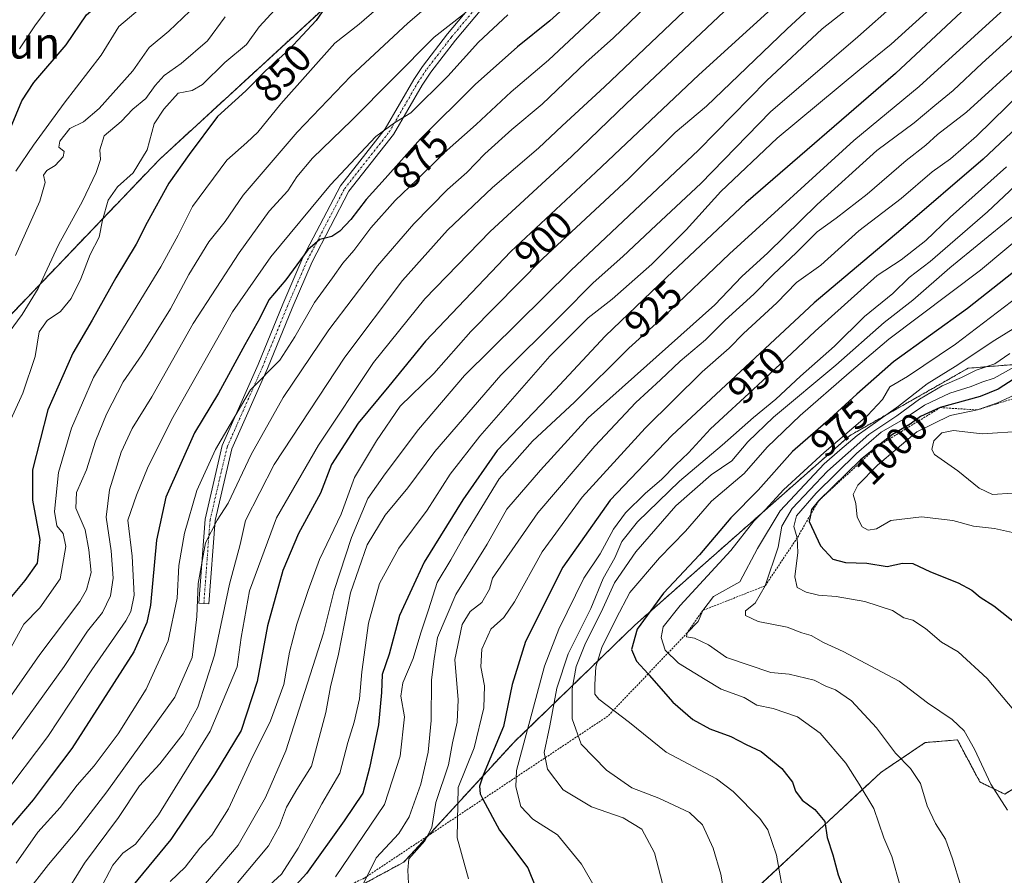
# Model space of a CAD drawing. Units: metres. Extents: x 630974 to 634422, y 4748187 to 4750566.
# Drawn here: x 632974 to 633226, y 4749639 to 4749858 of the extents above; entities that cross this region are included whole.
import ezdxf
from ezdxf.enums import TextEntityAlignment as Align

# ---------------------------------------------------------------- set-up
doc = ezdxf.new("R2010")
doc.units = ezdxf.units.M
doc.header["$MEASUREMENT"] = 0
doc.linetypes.add('TRAZO_Y_PUNTO', pattern=[1, 0.5, -0.25, 0, -0.25])
doc.linetypes.add('TRAZOS', pattern=[0.75, 0.5, -0.25])
for name, color, linetype, lineweight in [('Arbolado forestal', 92, 'TRAZOS', 0), ('Arbolado forestal CxS', 92, 'Continuous', 0), ('Camino', 19, 'Continuous', 0), ('Camino Cxs', 19, 'Continuous', 0), ('Camino eje', 39, 'TRAZO_Y_PUNTO', 13), ('Curva de nivel maestra', 36, 'Continuous', 30), ('Curva de nivel normal', 36, 'Continuous', 0), ('Escarpado lineal', 39, 'TRAZOS', 0), ('Pastizal CxS', 92, 'Continuous', 0), ('Rótulo de curva de nivel directora', 19, 'Continuous', 0), ('Texto cartográfico', 19, 'Continuous', 0)]:
    doc.layers.add(name, color=color, linetype=linetype, lineweight=lineweight)
doc.styles.add('Arial', font='txt', dxfattribs={"height": 0.2})

# ---------------------------------------------------------------- blocks, each defined once
blk = doc.blocks.new('*U154')
at = {"layer": 'Arbolado forestal CxS', "color": 92, "linetype": 'Continuous', "lineweight": 0}
for points in [[(632955.09, 4749765.67, 832.75), (633009.46, 4749822.46, 846.7), (633065.76, 4749874.17, 849.85), (633133.43, 4749939.28, 847.96), (633157.42, 4749972.42, 843.18)], [(633314.94, 4749973.17, 907.16), (633312, 4749921.07, 937.16), (633312.76, 4749893.13, 958.08), (633312.87, 4749866.45, 978.61), (633317.44, 4749839.16, 999.91), (633319.04, 4749832.03, 1003.87), (633281.39, 4749804.69, 1008.2), (633249.29, 4749763.96, 1011.84), (633246.63, 4749766.42, 1008.69), (633233.27, 4749770.16, 998.46), (633216.77, 4749768.82, 988.6), (633186.35, 4749751.52, 982.25), (633131.31, 4749702.99, 974.22), (633100.32, 4749672.99, 952.44), (633072.07, 4749642.22, 939.1), (633029.13, 4749618.9, 923.58)]]:
    blk.add_polyline3d(points, dxfattribs=at)
blk = doc.blocks.new('*U177')
at = {"layer": 'Curva de nivel normal', "color": 36, "linetype": 'Continuous', "lineweight": 0}
blk.add_polyline3d([(633228.13, 4749726.7, 1005), (633223.57, 4749727.7, 1005), (633218.16, 4749728.31, 1005), (633212.84, 4749729.78, 1005), (633204.84, 4749730.72, 1005), (633196.91, 4749729.8, 1005), (633193.26, 4749727.64, 1005), (633191.1, 4749727.31, 1005), (633189.6, 4749728.18, 1005), (633188.32, 4749730.68, 1005), (633187.99, 4749734.12, 1005), (633187.32, 4749736.45, 1005), (633188.47, 4749738.86, 1005), (633193.52, 4749743.98, 1005), (633203.57, 4749752.48, 1005), (633212.19, 4749756.72, 1005), (633219.15, 4749758.14, 1005), (633224.32, 4749759.91, 1005), (633233.02, 4749763.96, 1005)], dxfattribs=at)
blk = doc.blocks.new('*U200')
at = {"layer": 'Curva de nivel normal', "color": 36, "linetype": 'Continuous', "lineweight": 0}
blk.add_polyline3d([(633039, 4749860.7, 845), (633034.95, 4749856.38, 845), (633031.67, 4749851.82, 845), (633026.11, 4749847.21, 845), (633020.39, 4749841.57, 845), (633017.76, 4749840.04, 845), (633014.16, 4749839.37, 845), (633010.48, 4749835.22, 845), (633008.03, 4749831.48, 845), (633006.25, 4749824.78, 845), (633002.64, 4749818.93, 845), (632998.63, 4749815.37, 845), (632996.18, 4749811.93, 845), (632994.72, 4749806.78, 845), (632993.9, 4749802.45, 845), (632991.64, 4749797.95, 845), (632989.2, 4749791.77, 845), (632986.72, 4749786.72, 845), (632983.99, 4749783.33, 845), (632980.57, 4749781.09, 845), (632978.54, 4749778.16, 845), (632977.51, 4749771.85, 845), (632974.34, 4749762.45, 845), (632970.35, 4749753.61, 845)], dxfattribs=at)
blk = doc.blocks.new('*U206')
at = {"layer": 'Curva de nivel normal', "color": 36, "linetype": 'Continuous', "lineweight": 0}
blk.add_polyline3d([(632972.5, 4749819.38, 830), (632977.1, 4749826.01, 830), (632984.97, 4749836.8, 830), (632994.43, 4749849.12, 830), (632998.92, 4749856.45, 830), (633007.16, 4749863.46, 830), (633044.83, 4749898.45, 830), (633059.39, 4749909.89, 830), (633073.17, 4749922.05, 830), (633083.89, 4749932.75, 830), (633091.57, 4749939.84, 830), (633095.91, 4749942.49, 830), (633099.57, 4749946.04, 830), (633107.57, 4749956.02, 830), (633113.91, 4749963, 830), (633119.57, 4749969.53, 830), (633129.91, 4749979.32, 830)], dxfattribs=at)
blk = doc.blocks.new('*U208')
at = {"layer": 'Curva de nivel normal', "color": 36, "linetype": 'Continuous', "lineweight": 0}
blk.add_polyline3d([(633018.98, 4749862.12, 835), (633011.75, 4749855.26, 835), (633006.72, 4749851.02, 835), (633002.57, 4749845.11, 835), (632993.91, 4749835.43, 835), (632989.91, 4749832.01, 835), (632986.42, 4749830.25, 835), (632983.8, 4749827.01, 835), (632983.6, 4749825.46, 835), (632984.89, 4749824.43, 835), (632984.71, 4749823.02, 835), (632982.66, 4749820.77, 835), (632980.49, 4749819.48, 835), (632979.62, 4749818.3, 835), (632980.06, 4749816.42, 835), (632978.71, 4749811.63, 835), (632972.45, 4749797.74, 835)], dxfattribs=at)
blk = doc.blocks.new('*U209')
at = {"layer": 'Curva de nivel normal', "color": 36, "linetype": 'Continuous', "lineweight": 0}
blk.add_polyline3d([(633241.57, 4749827.52, 960), (633221.7, 4749808.88, 960), (633206.99, 4749796.22, 960), (633201.67, 4749792.08, 960), (633197.44, 4749787.98, 960), (633190.2, 4749782.08, 960), (633182.46, 4749774.45, 960), (633173.79, 4749766.78, 960), (633167.44, 4749760.86, 960), (633161.75, 4749756.22, 960), (633153.7, 4749749.06, 960), (633142.74, 4749739.83, 960), (633131.95, 4749729.42, 960), (633127.98, 4749724.36, 960), (633126.19, 4749720.23, 960), (633123.19, 4749714.89, 960), (633119.97, 4749707.23, 960), (633114.21, 4749695.61, 960), (633111.29, 4749686.77, 960), (633109.53, 4749677.17, 960), (633108.04, 4749670.34, 960), (633108.86, 4749666.01, 960), (633112.89, 4749660.72, 960), (633120.15, 4749656.35, 960), (633128.3, 4749653.51, 960), (633133.08, 4749650.62, 960), (633136.34, 4749644.55, 960), (633138.38, 4749636.7, 960)], dxfattribs=at)
blk = doc.blocks.new('*U217')
at = {"layer": 'Curva de nivel normal', "color": 36, "linetype": 'Continuous', "lineweight": 0}
blk.add_polyline3d([(632993.89, 4749634.78, 895), (632997.4, 4749641.45, 895), (632999.96, 4749644.45, 895), (633003.24, 4749646.78, 895), (633009.1, 4749654.28, 895), (633022.34, 4749675.78, 895), (633029.27, 4749692.28, 895), (633030.35, 4749699.78, 895), (633032.5, 4749711.78, 895), (633039.42, 4749730.45, 895), (633050.18, 4749749.12, 895), (633064.24, 4749770.29, 895), (633077.42, 4749786.59, 895), (633094.21, 4749803.87, 895), (633115.07, 4749823.1, 895), (633129.03, 4749836.61, 895), (633154.24, 4749860.26, 895), (633167.57, 4749872.06, 895), (633175.24, 4749879.29, 895), (633188.57, 4749891.25, 895), (633208.99, 4749910.27, 895), (633218.05, 4749918.31, 895), (633222.47, 4749923.78, 895), (633234.3, 4749936.93, 895)], dxfattribs=at)
blk = doc.blocks.new('*U223')
at = {"layer": 'Curva de nivel normal', "color": 36, "linetype": 'Continuous', "lineweight": 0}
blk.add_polyline3d([(633226.61, 4749820.48, 955), (633212.19, 4749807.58, 955), (633205.88, 4749801.59, 955), (633199.6, 4749796.65, 955), (633193.44, 4749792.64, 955), (633177.57, 4749778.36, 955), (633162.75, 4749764.37, 955), (633150.7, 4749753.31, 955), (633145.06, 4749747.12, 955), (633141.78, 4749744.06, 955), (633138.19, 4749740.38, 955), (633133.91, 4749736.74, 955), (633128.88, 4749731.73, 955), (633125.8, 4749727.57, 955), (633122.39, 4749721.25, 955), (633118.24, 4749714.99, 955), (633111.76, 4749701.92, 955), (633108.09, 4749692.45, 955), (633100.96, 4749665.66, 955), (633100.77, 4749661.5, 955), (633102.08, 4749656.45, 955), (633105.14, 4749653.19, 955), (633111.44, 4749649.15, 955), (633117.62, 4749641.66, 955), (633122.41, 4749633.36, 955)], dxfattribs=at)
blk = doc.blocks.new('*U228')
at = {"layer": 'Curva de nivel normal', "color": 36, "linetype": 'Continuous', "lineweight": 0}
blk.add_polyline3d([(632971.34, 4749697.31, 855), (632974.6, 4749703.23, 855), (632978.67, 4749707.4, 855), (632983.87, 4749714.81, 855), (632985.38, 4749723.12, 855), (632984.66, 4749726.45, 855), (632983.09, 4749728.45, 855), (632982.49, 4749732.12, 855), (632983.46, 4749742.12, 855), (632986.81, 4749753.45, 855), (632992.44, 4749766.45, 855), (632998.26, 4749776.12, 855), (633009.76, 4749794.82, 855), (633014.21, 4749802.94, 855), (633017.84, 4749810.25, 855), (633026.63, 4749822.2, 855), (633031.8, 4749826.67, 855), (633034.61, 4749829.38, 855), (633040.52, 4749836.6, 855), (633054.38, 4749852.14, 855), (633060.56, 4749857, 855), (633074.5, 4749869.2, 855)], dxfattribs=at)
blk = doc.blocks.new('*U238')
at = {"layer": 'Curva de nivel normal', "color": 36, "linetype": 'Continuous', "lineweight": 0}
blk.add_polyline3d([(632973.5, 4749850.74, 820), (632977.38, 4749856.61, 820), (632984.84, 4749866.7, 820), (633007.17, 4749889.14, 820), (633016.91, 4749898.44, 820), (633029.91, 4749908.52, 820), (633036.91, 4749914.4, 820), (633043.24, 4749919.41, 820), (633046.58, 4749922.42, 820), (633050.93, 4749925.07, 820), (633057.91, 4749930.26, 820), (633063.59, 4749936.24, 820), (633066.04, 4749940.16, 820), (633067.44, 4749943.12, 820), (633071.89, 4749948.45, 820), (633078.28, 4749954.68, 820), (633084.95, 4749961.91, 820), (633094.91, 4749970.86, 820)], dxfattribs=at)
blk = doc.blocks.new('*U239')
at = {"layer": 'Curva de nivel normal', "color": 36, "linetype": 'Continuous', "lineweight": 0}
blk.add_polyline3d([(633230.03, 4749769.96, 995), (633223.41, 4749766.31, 995), (633220.24, 4749765.22, 995), (633217.57, 4749764.17, 995), (633212.08, 4749762.44, 995), (633205.6, 4749759.36, 995), (633200.08, 4749755.67, 995), (633194.46, 4749752.43, 995), (633188.11, 4749746.98, 995), (633177.78, 4749736.75, 995), (633172.79, 4749730.94, 995), (633172.1, 4749728.27, 995), (633172.96, 4749725.38, 995), (633173.12, 4749721.56, 995), (633172.33, 4749715.3, 995), (633172.88, 4749712.57, 995), (633175.25, 4749711.41, 995), (633178.43, 4749710.64, 995), (633182.95, 4749710.3, 995), (633190.28, 4749709.04, 995), (633197.35, 4749706.7, 995), (633200.29, 4749704.86, 995), (633202.57, 4749704.21, 995), (633205.86, 4749702.09, 995), (633209.96, 4749698.59, 995), (633214.2, 4749696.08, 995), (633221.64, 4749689.3, 995), (633228.47, 4749681.12, 995)], dxfattribs=at)
blk = doc.blocks.new('*U242')
at = {"layer": 'Curva de nivel normal', "color": 36, "linetype": 'Continuous', "lineweight": 0}
blk.add_polyline3d([(633026.26, 4749858.88, 840), (633021.66, 4749852.73, 840), (633014.91, 4749846.92, 840), (633010.57, 4749843.84, 840), (633008.24, 4749841.29, 840), (633005.91, 4749837.97, 840), (633002.57, 4749835.21, 840), (632999.57, 4749832.09, 840), (632995.19, 4749828.41, 840), (632994.1, 4749824.78, 840), (632994.28, 4749822.33, 840), (632993.15, 4749818.97, 840), (632989.6, 4749811.66, 840), (632983.44, 4749800.42, 840), (632978.24, 4749789.27, 840), (632974.19, 4749782.59, 840), (632970.81, 4749778.04, 840)], dxfattribs=at)
blk = doc.blocks.new('*U244')
at = {"layer": 'Curva de nivel normal', "color": 36, "linetype": 'Continuous', "lineweight": 0}
blk.add_polyline3d([(633229.34, 4749855.16, 935), (633220.35, 4749847.02, 935), (633212.91, 4749840, 935), (633208.24, 4749836.22, 935), (633202.91, 4749831.76, 935), (633193.34, 4749824.62, 935), (633178.02, 4749810.78, 935), (633165.42, 4749798.42, 935), (633158.76, 4749792.32, 935), (633151.77, 4749785.08, 935), (633119.34, 4749756.12, 935), (633107.11, 4749742.72, 935), (633098.45, 4749732.7, 935), (633093.41, 4749723.72, 935), (633085.38, 4749710.85, 935), (633080.66, 4749699.75, 935), (633079.81, 4749694.31, 935), (633079.12, 4749688.91, 935), (633079.03, 4749678.47, 935), (633078.29, 4749670.41, 935), (633076.4, 4749662.15, 935), (633073.42, 4749653.78, 935), (633070.78, 4749649.57, 935), (633064.95, 4749643.27, 935), (633061.43, 4749636.24, 935)], dxfattribs=at)
blk = doc.blocks.new('*U263')
at = {"layer": 'Curva de nivel normal', "color": 36, "linetype": 'Continuous', "lineweight": 0}
blk.add_polyline3d([(633231.24, 4749780.72, 985), (633223.63, 4749776.02, 985), (633213.46, 4749769.26, 985), (633206.3, 4749764.8, 985), (633198.93, 4749759.13, 985), (633188.33, 4749751.6, 985), (633183.83, 4749747.82, 985), (633179.84, 4749744.33, 985), (633168.59, 4749732.22, 985), (633162.79, 4749722.59, 985), (633158.24, 4749714.05, 985), (633151.44, 4749710.28, 985), (633148.71, 4749706.73, 985), (633147.52, 4749703.92, 985), (633144.71, 4749700.97, 985), (633144.52, 4749699.94, 985), (633146.55, 4749699.58, 985), (633150.14, 4749697.92, 985), (633154.82, 4749694.68, 985), (633166.2, 4749690.83, 985), (633170.9, 4749690.38, 985), (633177.24, 4749688.81, 985), (633180.27, 4749687.31, 985), (633182.71, 4749686.36, 985), (633186.88, 4749683.51, 985), (633193.23, 4749676.64, 985), (633198.15, 4749670.14, 985), (633201.98, 4749666.19, 985), (633204.53, 4749662.36, 985), (633206.22, 4749656.67, 985), (633208.38, 4749652.06, 985), (633210.94, 4749648.09, 985), (633212.74, 4749643.02, 985), (633214.89, 4749636.03, 985)], dxfattribs=at)
blk = doc.blocks.new('*U264')
at = {"layer": 'Curva de nivel normal', "color": 36, "linetype": 'Continuous', "lineweight": 0}
blk.add_polyline3d([(633230.84, 4749752.72, 1010), (633220.35, 4749752.04, 1010), (633213.04, 4749752.89, 1010), (633210, 4749752.26, 1010), (633207.96, 4749750.18, 1010), (633207.46, 4749748, 1010), (633208.12, 4749746.74, 1010), (633214.13, 4749742.49, 1010), (633219.61, 4749738.06, 1010), (633223, 4749736.49, 1010), (633228.04, 4749736.76, 1010)], dxfattribs=at)
blk = doc.blocks.new('*U270')
at = {"layer": 'Curva de nivel maestra', "color": 36, "linetype": 'Continuous', "lineweight": 30}
blk.add_polyline3d([(633233.91, 4749769.5, 1000), (633224.5, 4749763.42, 1000), (633219.88, 4749761.6, 1000), (633209.6, 4749758.72, 1000), (633204.52, 4749756.49, 1000), (633201.86, 4749754.44, 1000), (633197.39, 4749751.81, 1000), (633193.8, 4749748.98, 1000), (633189.19, 4749745.34, 1000), (633178.4, 4749734.82, 1000), (633176.56, 4749732.64, 1000), (633176.3, 4749731.18, 1000), (633176.01, 4749729.53, 1000), (633178.91, 4749723.28, 1000), (633182.1, 4749719.86, 1000), (633185.31, 4749719.02, 1000), (633190.81, 4749718.85, 1000), (633196.03, 4749718.02, 1000), (633199.91, 4749718.83, 1000), (633202.57, 4749718.72, 1000), (633207.09, 4749716.58, 1000), (633214.22, 4749713.81, 1000), (633217.72, 4749711.93, 1000), (633219.88, 4749710.1, 1000), (633223.37, 4749707.92, 1000), (633229.52, 4749703.06, 1000)], dxfattribs=at)
blk = doc.blocks.new('*U281')
at = {"layer": 'Curva de nivel maestra', "color": 36, "linetype": 'Continuous', "lineweight": 30}
blk.add_polyline3d([(633053.59, 4749863.86, 850), (633049.52, 4749858, 850), (633042.58, 4749850.45, 850), (633036.57, 4749845.06, 850), (633031.56, 4749839.93, 850), (633024.23, 4749833.37, 850), (633017.03, 4749823.66, 850), (633011.76, 4749816.29, 850), (633006.19, 4749806.19, 850), (633003.4, 4749800.61, 850), (632998.15, 4749792.01, 850), (632992.14, 4749781.12, 850), (632987.16, 4749772.69, 850), (632980.76, 4749758.12, 850), (632976.82, 4749742.78, 850), (632976.77, 4749734.99, 850), (632978.71, 4749724.95, 850), (632977.98, 4749718.87, 850), (632974.87, 4749714.38, 850), (632967.46, 4749705.68, 850)], dxfattribs=at)
blk = doc.blocks.new('*U292')
at = {"layer": 'Curva de nivel maestra', "color": 36, "linetype": 'Continuous', "lineweight": 30}
blk.add_polyline3d([(632971.21, 4749830.4, 825), (632974.11, 4749837.36, 825), (632977.18, 4749842.12, 825), (632985.41, 4749851.78, 825), (632990.66, 4749859.45, 825), (632994.48, 4749862.71, 825), (633001.52, 4749869.48, 825), (633020.88, 4749888.95, 825), (633038.23, 4749904.08, 825), (633047.37, 4749911.36, 825), (633056.58, 4749919.44, 825), (633063.39, 4749924.42, 825), (633069.58, 4749931.13, 825), (633084.71, 4749945.79, 825), (633091, 4749955.16, 825), (633096.56, 4749960.13, 825), (633103.18, 4749967.15, 825), (633116.33, 4749979.33, 825)], dxfattribs=at)
blk = doc.blocks.new('*U293')
at = {"layer": 'Curva de nivel maestra', "color": 36, "linetype": 'Continuous', "lineweight": 30}
blk.add_polyline3d([(633229.36, 4749921.17, 900), (633220.49, 4749912.68, 900), (633213.99, 4749905.84, 900), (633203.76, 4749896.07, 900), (633186.01, 4749878.92, 900), (633147.72, 4749844.07, 900), (633121.28, 4749819.12, 900), (633099.45, 4749798.78, 900), (633077.6, 4749775.78, 900), (633068.22, 4749764.26, 900), (633060.32, 4749754.75, 900), (633053.52, 4749744.15, 900), (633050.69, 4749736.81, 900), (633045.03, 4749726.42, 900), (633041.01, 4749716.96, 900), (633037.09, 4749702.78, 900), (633034.39, 4749688.49, 900), (633030.35, 4749675.93, 900), (633023.46, 4749664.69, 900), (633012.27, 4749647.97, 900), (633002.24, 4749635.79, 900)], dxfattribs=at)

msp = doc.modelspace()

# ---------------------------------------------------------------- linework, layer by layer
at = {"layer": 'Arbolado forestal', "color": 92, "linetype": 'TRAZOS', "lineweight": 0}
for points in [[(632955.09, 4749765.67, 832.75), (633009.46, 4749822.46, 846.7), (633065.76, 4749874.17, 849.85), (633133.43, 4749939.28, 847.96), (633157.42, 4749972.42, 843.18), (633171.94, 4749992.81, 841.28), (633190.28, 4750011.32, 845.13), (633205.45, 4750027.91, 847.38), (633206.54, 4750028.43, 847.91)], [(632955.09, 4749765.67, 832.75), (633009.46, 4749822.46, 846.7), (633065.76, 4749874.17, 849.85), (633133.43, 4749939.28, 847.96), (633157.42, 4749972.42, 843.18), (633171.94, 4749992.81, 841.28), (633190.28, 4750011.32, 845.13), (633205.45, 4750027.91, 847.38), (633206.54, 4750028.43, 847.91)], [(633249.29, 4749763.96, 1011.84), (633246.63, 4749766.42, 1008.69), (633233.27, 4749770.16, 998.46), (633216.76, 4749768.82, 988.6), (633186.35, 4749751.52, 982.25), (633131.31, 4749702.99, 974.22), (633100.32, 4749672.99, 952.44), (633072.07, 4749642.22, 939.1), (633029.13, 4749618.9, 923.58), (632987.41, 4749609.08, 905.08), (632915.18, 4749600.34, 887.75), (632887.9, 4749593.22, 877.51), (632880.93, 4749588.11, 874.14), (632879.07, 4749578.57, 873.79), (632888.65, 4749567.19, 878.33), (632921.71, 4749559.72, 891.81), (632964.91, 4749556.75, 907.17), (633004.29, 4749558.84, 918.32), (633057.81, 4749562.73, 933.84)], [(633057.81, 4749562.73, 933.84), (633079.21, 4749564.28, 941.08), (633089.25, 4749569.79, 942.88), (633112.56, 4749579.61, 950.34), (633159.18, 4749632.4, 966.07), (633194.36, 4749665.18, 982.17), (633205.76, 4749672.85, 987.08), (633214.01, 4749673.53, 988.97), (633219.78, 4749662.76, 989.05), (633226.14, 4749659.61, 990.52), (633234.38, 4749664.73, 993.55), (633245.07, 4749677.82, 998.86), (633262.25, 4749702.38, 1005.35), (633291.37, 4749703.11, 1013.7), (633298.95, 4749712.68, 1017.23), (633300.17, 4749723.48, 1017.74), (633295.7, 4749729.81, 1017.06), (633281.05, 4749738, 1015.11), (633268.95, 4749746.2, 1014.71), (633256.2, 4749757.57, 1015.6), (633249.29, 4749763.96, 1011.84)]]:
    msp.add_polyline3d(points, dxfattribs=at)
at = {"layer": 'Arbolado forestal CxS', "color": 92, "linetype": 'Continuous', "lineweight": 0}
for points in [[(632929.23, 4749867.17, 797.02), (632983.71, 4749900.46, 808.47), (633045.73, 4749949.66, 809.35), (633079.25, 4749982.85, 809.27), (633091.48, 4749991.87, 810.67), (633091.48, 4749991.87, 810.67), (633095.71, 4749994.99, 810.49), (633121.07, 4750004.64, 814.89), (633153.41, 4750016.86, 826.42), (633181.97, 4750022.71, 839.55), (633206.54, 4750028.43, 847.91), (633205.45, 4750027.91, 847.38), (633190.28, 4750011.32, 845.13), (633171.94, 4749992.81, 841.28), (633157.42, 4749972.42, 843.18), (633133.43, 4749939.28, 847.96), (633065.76, 4749874.17, 849.85), (633009.46, 4749822.46, 846.7), (632955.09, 4749765.67, 832.75)], [(633159.18, 4749632.4, 966.07), (633194.36, 4749665.18, 982.17), (633205.76, 4749672.85, 987.08), (633214.01, 4749673.53, 988.97), (633219.78, 4749662.76, 989.05), (633226.14, 4749659.61, 990.52), (633234.38, 4749664.73, 993.55), (633245.07, 4749677.82, 998.86), (633262.25, 4749702.37, 1005.35), (633291.37, 4749703.11, 1013.7), (633298.95, 4749712.68, 1017.23), (633300.17, 4749723.48, 1017.74), (633295.7, 4749729.81, 1017.06), (633281.06, 4749738, 1015.11), (633268.95, 4749746.2, 1014.71), (633256.2, 4749757.57, 1015.6), (633249.29, 4749763.96, 1011.84), (633281.39, 4749804.69, 1008.2), (633319.04, 4749832.03, 1003.87), (633321.98, 4749818.86, 1010.45), (633327.13, 4749803.64, 1017.69), (633344.33, 4749792.29, 1024.16), (633378.62, 4749794.99, 1037.39)]]:
    msp.add_polyline3d(points, dxfattribs=at)
at = {"layer": 'Camino', "color": 19, "linetype": 'Continuous', "lineweight": 0}
msp.add_polyline3d([(633092.05, 4749860.99, 865.5), (633085.3, 4749852.94, 866.3), (633078.97, 4749844.7, 867.69), (633076.78, 4749841.44, 868.14), (633069.41, 4749828.72, 870.46), (633057.98, 4749814.18, 872.71), (633048.53, 4749796.08, 875.95), (633043.39, 4749784.22, 877.61), (633037.04, 4749768.74, 879.86), (633027.95, 4749748.2, 882.11), (633023.64, 4749729.76, 884.38), (633022.06, 4749708.43, 886.71), (633019.47, 4749708.63, 884.73), (633021.06, 4749730.16, 883.36), (633025.48, 4749749.03, 880.75), (633034.65, 4749769.76, 878.42), (633041, 4749785.24, 876.77), (633046.18, 4749797.2, 875.05), (633055.78, 4749815.6, 871.39), (633067.25, 4749830.18, 869.74), (633074.57, 4749842.82, 867.3), (633076.85, 4749846.21, 866.95), (633083.27, 4749854.57, 865.46), (633090.08, 4749862.69, 864.19)], dxfattribs=at)
at = {"layer": 'Camino Cxs', "color": 19, "linetype": 'Continuous', "lineweight": 0}
msp.add_polyline3d([(633092.05, 4749860.99, 865.5), (633085.3, 4749852.94, 866.3), (633078.97, 4749844.7, 867.69), (633076.78, 4749841.44, 868.14), (633069.41, 4749828.72, 870.46), (633057.98, 4749814.18, 872.71), (633048.53, 4749796.08, 875.95), (633043.39, 4749784.22, 877.61), (633037.04, 4749768.74, 879.86), (633027.95, 4749748.2, 882.11), (633023.64, 4749729.76, 884.38), (633022.06, 4749708.43, 886.71), (633019.47, 4749708.63, 884.73), (633021.06, 4749730.16, 883.36), (633025.48, 4749749.03, 880.75), (633034.65, 4749769.76, 878.42), (633041, 4749785.24, 876.77), (633046.18, 4749797.2, 875.05), (633055.78, 4749815.6, 871.39), (633067.25, 4749830.18, 869.74), (633074.57, 4749842.82, 867.3), (633076.85, 4749846.21, 866.95), (633083.27, 4749854.57, 865.46), (633090.08, 4749862.69, 864.19)], dxfattribs=at)
at = {"layer": 'Camino eje', "color": 39, "linetype": 'TRAZO_Y_PUNTO', "lineweight": 13}
msp.add_polyline3d([(633020.76, 4749708.53, 885.77), (633022.35, 4749729.96, 883.95), (633026.72, 4749748.61, 881.68), (633035.84, 4749769.25, 879.19), (633042.19, 4749784.73, 877.32), (633047.35, 4749796.64, 875.55), (633056.88, 4749814.89, 872.22), (633068.33, 4749829.45, 870.14), (633075.68, 4749842.13, 867.72), (633077.91, 4749845.46, 867.3), (633084.29, 4749853.76, 865.86), (633091.07, 4749861.84, 864.76)], dxfattribs=at)
at = {"layer": 'Curva de nivel maestra', "color": 36, "linetype": 'Continuous', "lineweight": 30}
for points in [[(633125.04, 4749871.97, 875), (633109.47, 4749857.87, 875), (633101.21, 4749851.25, 875), (633090.32, 4749841.54, 875), (633076.28, 4749827.64, 875), (633067.23, 4749817.45, 875), (633062.36, 4749812.12, 875), (633058.41, 4749806.99, 875), (633055.67, 4749803.95, 875), (633053.55, 4749802.58, 875), (633050.52, 4749801.83, 875), (633047.44, 4749799.16, 875), (633041.82, 4749791.48, 875), (633037.45, 4749786.32, 875), (633035.15, 4749781.62, 875), (633031.3, 4749774.83, 875), (633024.49, 4749762.46, 875), (633018.34, 4749752.25, 875), (633011, 4749735.74, 875), (633008.58, 4749724.77, 875), (633007.07, 4749708.11, 875), (633006.09, 4749703.6, 875), (633002.84, 4749696.12, 875), (632986.93, 4749671.36, 875), (632981.56, 4749664.34, 875), (632976.97, 4749658.18, 875), (632970.56, 4749650.68, 875)], [(633227.41, 4749871.41, 925), (633217.67, 4749862.6, 925), (633198.13, 4749844.38, 925), (633159.79, 4749811.22, 925), (633139.49, 4749792.13, 925), (633123.7, 4749777.08, 925), (633110.87, 4749763.31, 925), (633095.97, 4749747.75, 925), (633087.15, 4749735.09, 925), (633077.23, 4749719.07, 925), (633070.93, 4749705.39, 925), (633068.29, 4749695.49, 925), (633066.5, 4749690.32, 925), (633066.33, 4749685.7, 925), (633065.52, 4749677.36, 925), (633063.28, 4749666.39, 925), (633061.55, 4749659.84, 925), (633056.71, 4749652.82, 925), (633047.04, 4749639.25, 925), (633034.69, 4749625.7, 925)], [(633240.73, 4749841.34, 950), (633220.65, 4749822.45, 950), (633199.52, 4749804.33, 950), (633177.29, 4749785.61, 950), (633140.78, 4749751.56, 950), (633125, 4749734.98, 950), (633112.8, 4749717.81, 950), (633103.23, 4749698.79, 950), (633099.87, 4749687.75, 950), (633097.64, 4749677, 950), (633092.38, 4749664.52, 950), (633091.41, 4749661.7, 950), (633091.6, 4749659.68, 950), (633092.32, 4749658.32, 950), (633096.55, 4749650.4, 950), (633103.88, 4749640.72, 950), (633107.6, 4749631.38, 950)], [(633234.89, 4749798.59, 975), (633216.57, 4749784.1, 975), (633197.66, 4749770.48, 975), (633188.25, 4749762.16, 975), (633180.28, 4749754.94, 975), (633171.73, 4749747.49, 975), (633162.96, 4749737.6, 975), (633155.93, 4749730.47, 975), (633147.91, 4749721.02, 975), (633138.66, 4749711.16, 975), (633131.9, 4749701.93, 975), (633130.47, 4749696.74, 975), (633131.72, 4749693.74, 975), (633134.7, 4749690.47, 975), (633134.98, 4749690.16, 975), (633141.07, 4749683.24, 975), (633146.19, 4749678.76, 975), (633150.53, 4749676.38, 975), (633155.88, 4749674.42, 975), (633159.8, 4749672.35, 975), (633163.66, 4749670.54, 975), (633168.99, 4749666.23, 975), (633171.69, 4749662.69, 975), (633172.5, 4749660.39, 975), (633174.24, 4749658.11, 975), (633177.49, 4749655.7, 975), (633180.03, 4749652.58, 975), (633180.61, 4749648.49, 975), (633182.06, 4749644.09, 975), (633183.45, 4749638.94, 975), (633185.03, 4749634.77, 975)]]:
    msp.add_polyline3d(points, dxfattribs=at)
at = {"layer": 'Curva de nivel normal', "color": 36, "linetype": 'Continuous', "lineweight": 0}
for points in [[(633020.23, 4749635.58, 910), (633029.58, 4749646.54, 910), (633036.55, 4749658.78, 910), (633041.79, 4749670.72, 910), (633051.41, 4749700.88, 910), (633054.21, 4749711.81, 910), (633058.6, 4749725.45, 910), (633062.78, 4749735.45, 910), (633067.28, 4749741.78, 910), (633075.83, 4749753.12, 910), (633087.59, 4749766.92, 910), (633114.91, 4749793.86, 910), (633147.62, 4749824.73, 910), (633165.09, 4749842.54, 910), (633179.32, 4749855.86, 910), (633185.68, 4749860.78, 910), (633193.14, 4749867.39, 910), (633204.49, 4749876.91, 910), (633210.71, 4749882.9, 910), (633217.29, 4749888.83, 910), (633224.97, 4749896.45, 910), (633232.26, 4749904.12, 910)], [(633195.24, 4749878.88, 905), (633170.24, 4749855.76, 905), (633149.71, 4749836, 905), (633141.64, 4749829.26, 905), (633129.67, 4749817.4, 905), (633107.7, 4749796.94, 905), (633089.26, 4749778.26, 905), (633079.72, 4749767.5, 905), (633071.1, 4749759.11, 905), (633065.06, 4749750.24, 905), (633059.4, 4749740.78, 905), (633055.94, 4749731.45, 905), (633050.41, 4749719.78, 905), (633047.55, 4749711.8, 905), (633044.58, 4749703.2, 905), (633042.7, 4749696.04, 905), (633041.23, 4749687.72, 905), (633037.87, 4749678.41, 905), (633032.8, 4749668.25, 905), (633027.1, 4749655.9, 905), (633022.77, 4749649.12, 905), (633019.71, 4749645.78, 905), (633015.94, 4749640.9, 905), (633012.11, 4749637.25, 905)], [(632966.78, 4749678.52, 860), (632978.66, 4749695.47, 860), (632988.92, 4749708.99, 860), (632990.7, 4749712.03, 860), (632991.82, 4749716.47, 860), (632991.23, 4749722.23, 860), (632990.32, 4749727.39, 860), (632987.96, 4749732.95, 860), (632988.08, 4749736.96, 860), (632990.64, 4749742.78, 860), (632992.97, 4749750.12, 860), (632995.75, 4749757.08, 860), (633000.04, 4749765.3, 860), (633004.85, 4749772.24, 860), (633012.21, 4749784.09, 860), (633016.92, 4749792.88, 860), (633022.04, 4749801.22, 860), (633026.25, 4749806.41, 860), (633030.85, 4749813.19, 860), (633044.65, 4749829.34, 860), (633058.43, 4749843.71, 860), (633073.05, 4749857.33, 860), (633089.14, 4749871.12, 860)], [(633232.57, 4749866.95, 930), (633204.21, 4749841.03, 930), (633187.45, 4749827.18, 930), (633155.58, 4749798.12, 930), (633138.53, 4749781.93, 930), (633129.77, 4749773.96, 930), (633115.82, 4749760.12, 930), (633105.08, 4749750.12, 930), (633096.51, 4749740.45, 930), (633087.6, 4749725.92, 930), (633084.14, 4749719.66, 930), (633080.61, 4749713.86, 930), (633078.38, 4749706.89, 930), (633076.38, 4749700.95, 930), (633074.47, 4749694.4, 930), (633071.76, 4749688.2, 930), (633071.31, 4749684.77, 930), (633072.21, 4749679.44, 930), (633071.13, 4749669.34, 930), (633067.11, 4749656.97, 930), (633054.48, 4749638.43, 930)], [(633127.62, 4749865.12, 880), (633109.17, 4749847.84, 880), (633099.53, 4749839.72, 880), (633090.57, 4749831.32, 880), (633082.36, 4749824.04, 880), (633075.39, 4749817.09, 880), (633069.83, 4749811.82, 880), (633063.57, 4749804.79, 880), (633059.22, 4749799.04, 880), (633056.37, 4749795.78, 880), (633053.72, 4749791.98, 880), (633049.1, 4749785.7, 880), (633044.1, 4749776.86, 880), (633040.23, 4749770.89, 880), (633032.74, 4749763.27, 880), (633023.71, 4749747.95, 880), (633018.99, 4749737.51, 880), (633015.81, 4749726.54, 880), (633014.37, 4749718.24, 880), (633013.92, 4749709.89, 880), (633011.59, 4749698.96, 880), (633006, 4749686.58, 880), (632998.79, 4749675.08, 880), (632992.62, 4749666.92, 880), (632988.24, 4749661.89, 880), (632983.9, 4749656.18, 880), (632978.19, 4749649.85, 880), (632972.59, 4749641.96, 880)], [(633147.33, 4749863.71, 890), (633123.51, 4749840.93, 890), (633112.66, 4749830.96, 890), (633106.58, 4749825.21, 890), (633094.76, 4749815.16, 890), (633083.25, 4749804.18, 890), (633071.74, 4749791.3, 890), (633056.87, 4749771.7, 890), (633038.79, 4749744.1, 890), (633031.4, 4749729.78, 890), (633030.05, 4749723.64, 890), (633027.3, 4749713.44, 890), (633023.51, 4749695.29, 890), (633019.2, 4749681.94, 890), (633015.47, 4749675.07, 890), (633009.43, 4749667.36, 890), (633004.23, 4749661.78, 890), (632998.89, 4749653.6, 890), (632990.13, 4749641.9, 890), (632984.44, 4749632.7, 890)], [(633134.15, 4749861.46, 885), (633125.8, 4749853.54, 885), (633118.68, 4749847.22, 885), (633107.53, 4749836.56, 885), (633099.73, 4749830.02, 885), (633092.86, 4749823.75, 885), (633088.24, 4749819.04, 885), (633083.24, 4749814.65, 885), (633074.58, 4749805.88, 885), (633065.32, 4749795.04, 885), (633052.79, 4749778.66, 885), (633041.13, 4749761.34, 885), (633032.92, 4749746.72, 885), (633027.03, 4749734.24, 885), (633024.2, 4749729.83, 885), (633021.2, 4749724.04, 885), (633019.26, 4749713.64, 885), (633018.93, 4749705.2, 885), (633017.73, 4749694.66, 885), (633013.34, 4749684.45, 885), (632995.85, 4749660.2, 885), (632988.16, 4749650.26, 885), (632980.91, 4749641.58, 885), (632975.2, 4749634.27, 885)], [(633198.15, 4749862.35, 915), (633188.46, 4749853.78, 915), (633166.04, 4749834.54, 915), (633148.21, 4749816.21, 915), (633136.73, 4749805.5, 915), (633128.24, 4749797.43, 915), (633120.57, 4749790.72, 915), (633112.45, 4749782.51, 915), (633096.91, 4749767.03, 915), (633080, 4749747.45, 915), (633073.04, 4749738.2, 915), (633067.22, 4749731.12, 915), (633062.67, 4749723.53, 915), (633058.4, 4749711.27, 915), (633055.31, 4749695.54, 915), (633053.24, 4749687.12, 915), (633052, 4749680.56, 915), (633048.36, 4749666.81, 915), (633044.57, 4749660.78, 915), (633041.95, 4749656.26, 915), (633040.17, 4749651.54, 915), (633037.36, 4749646.36, 915), (633029.39, 4749636.89, 915)], [(633036.54, 4749635.34, 920), (633040.7, 4749639.09, 920), (633044.92, 4749645.78, 920), (633051, 4749657.12, 920), (633055.66, 4749665.02, 920), (633057.68, 4749672.88, 920), (633059.29, 4749678.05, 920), (633060.7, 4749684.08, 920), (633061.3, 4749690.96, 920), (633062.98, 4749703.44, 920), (633065.81, 4749713.6, 920), (633070.8, 4749722.7, 920), (633078.01, 4749732.46, 920), (633083.93, 4749741.63, 920), (633091.57, 4749751.39, 920), (633109.51, 4749771.9, 920), (633119.33, 4749781.74, 920), (633125.51, 4749786.57, 920), (633135.68, 4749795.48, 920), (633144.49, 4749804.34, 920), (633153.37, 4749814.1, 920), (633167.75, 4749827.8, 920), (633189.03, 4749845.43, 920), (633197.07, 4749851.92, 920), (633207.87, 4749861.78, 920)], [(633098.69, 4749859.45, 870), (633091.21, 4749852.45, 870), (633083.34, 4749843.74, 870), (633073.85, 4749834.27, 870), (633069.67, 4749831.78, 870), (633064.85, 4749828.27, 870), (633053.24, 4749815.84, 870), (633037.94, 4749797.38, 870), (633028.13, 4749783.31, 870), (633012.45, 4749755.63, 870), (633006.3, 4749743.17, 870), (633003.5, 4749736.3, 870), (633001.28, 4749729.89, 870), (633002.41, 4749720.62, 870), (633002.9, 4749710.65, 870), (633002.07, 4749706.45, 870), (633000.72, 4749704.04, 870), (632992.06, 4749691.49, 870), (632980.71, 4749674.41, 870), (632968.87, 4749658.67, 870)], [(633087.59, 4749859.76, 865), (633079.86, 4749853.71, 865), (633058.72, 4749832.45, 865), (633048.58, 4749822.64, 865), (633044.64, 4749817.86, 865), (633042.28, 4749814.3, 865), (633037.48, 4749809.12, 865), (633029.83, 4749798.45, 865), (633018.04, 4749780.33, 865), (633007.42, 4749761.5, 865), (633002.38, 4749753.4, 865), (632999.59, 4749747.3, 865), (632996.59, 4749737.61, 865), (632995.72, 4749730.61, 865), (632997.02, 4749722, 865), (632997.46, 4749714.96, 865), (632996.8, 4749710.45, 865), (632994.72, 4749706.2, 865), (632990.92, 4749701.45, 865), (632984.95, 4749692.37, 865), (632968.97, 4749670.15, 865)], [(633230.64, 4749847.45, 940), (633216.32, 4749834.45, 940), (633208.94, 4749828.72, 940), (633205.91, 4749826.01, 940), (633200.91, 4749822.06, 940), (633190.91, 4749813.44, 940), (633182.91, 4749807.27, 940), (633178.04, 4749803.8, 940), (633172.77, 4749798.47, 940), (633166.79, 4749792.87, 940), (633161.78, 4749787.8, 940), (633154.46, 4749781.12, 940), (633149.37, 4749776.1, 940), (633142.89, 4749770.64, 940), (633137.91, 4749765.84, 940), (633131.58, 4749760.08, 940), (633120.99, 4749748.88, 940), (633106.41, 4749731.78, 940), (633094.8, 4749714.99, 940), (633094.02, 4749712.17, 940), (633092.09, 4749708.78, 940), (633089.06, 4749706.45, 940), (633087.02, 4749703.13, 940), (633085.16, 4749694.17, 940), (633086, 4749683.8, 940), (633085.76, 4749678.12, 940), (633084.51, 4749672.78, 940), (633083.49, 4749667.12, 940), (633080.28, 4749657.45, 940), (633079.26, 4749651.08, 940), (633077.43, 4749647.64, 940), (633073.35, 4749643.08, 940), (633073.04, 4749640.12, 940), (633073.24, 4749636.7, 940)], [(633234.57, 4749843.66, 945), (633218.91, 4749828.33, 945), (633212.24, 4749822.47, 945), (633207.57, 4749819.2, 945), (633199.62, 4749812.3, 945), (633188.77, 4749804.02, 945), (633178.96, 4749795.28, 945), (633172.72, 4749790.83, 945), (633167.71, 4749785.56, 945), (633159.19, 4749777.77, 945), (633155.44, 4749773.94, 945), (633148.57, 4749767.87, 945), (633133.91, 4749753.49, 945), (633117.77, 4749735.74, 945), (633107.48, 4749721.78, 945), (633100.43, 4749708.9, 945), (633097.71, 4749704.9, 945), (633094.35, 4749701.9, 945), (633092.02, 4749696.78, 945), (633091.79, 4749692.24, 945), (633092.72, 4749687.38, 945), (633092.52, 4749681.73, 945), (633090.09, 4749671.5, 945), (633086.02, 4749661.36, 945), (633085.7, 4749648.46, 945), (633088.67, 4749637.95, 945)], [(633239.7, 4749810.49, 970), (633219.98, 4749793.96, 970), (633196.45, 4749776.26, 970), (633186.24, 4749767.67, 970), (633173.66, 4749756.72, 970), (633165.25, 4749748.57, 970), (633159.33, 4749741.86, 970), (633150.91, 4749734.73, 970), (633144.24, 4749727.04, 970), (633137.65, 4749720.17, 970), (633130.02, 4749711.33, 970), (633126.47, 4749704.62, 970), (633122.79, 4749697.24, 970), (633121.3, 4749692.27, 970), (633121, 4749687.74, 970), (633121.06, 4749685.29, 970), (633122.03, 4749683.94, 970), (633129.91, 4749678.02, 970), (633139.29, 4749670.42, 970), (633152.21, 4749663.52, 970), (633156.52, 4749660.31, 970), (633163.35, 4749653.38, 970), (633165.37, 4749650.44, 970), (633167.58, 4749644, 970), (633169.9, 4749631, 970)], [(633227.97, 4749807.59, 965), (633212.09, 4749794.56, 965), (633202.57, 4749786.3, 965), (633195.22, 4749780.56, 965), (633182.85, 4749769.64, 965), (633166.89, 4749756.26, 965), (633160.24, 4749749.94, 965), (633156.15, 4749745.09, 965), (633150.87, 4749741.49, 965), (633141.82, 4749733.58, 965), (633131.52, 4749721.75, 965), (633126.09, 4749713.84, 965), (633122.66, 4749706.27, 965), (633118.67, 4749698.31, 965), (633116.28, 4749692.38, 965), (633115.18, 4749686.6, 965), (633115.24, 4749678.95, 965), (633117.51, 4749672.4, 965), (633123.99, 4749665.73, 965), (633130.54, 4749661.22, 965), (633137.45, 4749658.59, 965), (633145.33, 4749654.9, 965), (633148.6, 4749651.73, 965), (633151.41, 4749645.76, 965), (633153.34, 4749639.12, 965), (633154.75, 4749631.18, 965)], [(633236.86, 4749792.73, 980), (633213.56, 4749775.03, 980), (633201.24, 4749766.7, 980), (633196.68, 4749764.04, 980), (633194.81, 4749760.79, 980), (633190.97, 4749756.73, 980), (633179.82, 4749747.24, 980), (633169.45, 4749737.65, 980), (633164.82, 4749732.58, 980), (633161.79, 4749729.61, 980), (633155.88, 4749722.1, 980), (633142.93, 4749707.98, 980), (633138.59, 4749702.5, 980), (633138.01, 4749699.76, 980), (633139.1, 4749696.56, 980), (633142.51, 4749693.23, 980), (633149.33, 4749689.01, 980), (633153.42, 4749686.58, 980), (633159.3, 4749684.44, 980), (633162.58, 4749682.46, 980), (633166.77, 4749681.59, 980), (633173.03, 4749679.48, 980), (633178.8, 4749675.3, 980), (633185.36, 4749667.56, 980), (633188.8, 4749662.22, 980), (633192.59, 4749655.96, 980), (633195.12, 4749648.4, 980), (633197.16, 4749643.6, 980), (633199.34, 4749636.15, 980)], [(633227.49, 4749772.59, 990), (633223.58, 4749769.92, 990), (633218.83, 4749768.37, 990), (633215.1, 4749766.48, 990), (633210.12, 4749764.35, 990), (633204.31, 4749760.87, 990), (633198.51, 4749756.64, 990), (633191.33, 4749751.81, 990), (633180.66, 4749742.4, 990), (633171.68, 4749732.9, 990), (633169.02, 4749728.31, 990), (633168.05, 4749722.93, 990), (633164.7, 4749713.03, 990), (633162.16, 4749708.6, 990), (633159.67, 4749706.63, 990), (633159.66, 4749705.4, 990), (633162.92, 4749703.92, 990), (633170.35, 4749702.41, 990), (633174.15, 4749701.02, 990), (633176.54, 4749700.28, 990), (633179.69, 4749698.5, 990), (633184.72, 4749696.18, 990), (633199.04, 4749688.58, 990), (633206.34, 4749683.02, 990), (633212.66, 4749678.74, 990), (633215.78, 4749675.83, 990), (633218.4, 4749671.12, 990), (633222.58, 4749662.17, 990), (633226.87, 4749655.54, 990)]]:
    msp.add_polyline3d(points, dxfattribs=at)
at = {"layer": 'Escarpado lineal', "color": 39, "linetype": 'TRAZOS', "lineweight": 0}
for points in [[(633209.6, 4749758.72, 976.09), (633219.15, 4749758.14, 976.09), (633245.7, 4749766.45, 976.09), (633266.17, 4749781.47, 976.09), (633269.06, 4749810.29, 976.09), (633271, 4749829.59, 976.09), (633273.32, 4749835.26, 976.09), (633280.63, 4749853.12, 976.09), (633293.91, 4749870.94, 976.09), (633308.72, 4749882.01, 976.09), (633327.75, 4749890.77, 976.09), (633330.76, 4749891.27, 976.09), (633359.61, 4749896.02, 976.09), (633367.99, 4749897.4, 976.09)], [(633209.6, 4749758.72, 836.7), (633193.8, 4749748.98, 836.7), (633178.4, 4749734.82, 836.7), (633176.3, 4749731.18, 836.7), (633172.96, 4749725.38, 836.7), (633164.7, 4749713.03, 836.7), (633148.71, 4749706.73, 836.7), (633144.71, 4749700.97, 836.7), (633134.7, 4749690.47, 836.7), (633124.35, 4749679.62, 836.7), (633092.32, 4749658.32, 836.7), (633061.89, 4749638.08, 836.7), (633034.42, 4749625.25, 836.7), (633018.62, 4749617.87, 836.7), (632990.82, 4749609.77, 836.7), (632949.93, 4749604.09, 836.7), (632949.68, 4749604.07, 836.7), (632879.14, 4749599.27, 836.7), (632866.73, 4749598.43, 836.7), (632821.15, 4749598.42, 836.7), (632793.84, 4749598.42, 836.7)]]:
    msp.add_polyline3d(points, dxfattribs=at)
at = {"layer": 'Pastizal CxS', "color": 92, "linetype": 'Continuous', "lineweight": 0}
for points in [[(633249.29, 4749763.96, 1011.84), (633246.63, 4749766.42, 1008.69), (633233.27, 4749770.16, 998.46), (633216.76, 4749768.82, 988.6), (633186.35, 4749751.52, 982.25), (633131.31, 4749702.99, 974.22), (633100.32, 4749672.99, 952.44), (633072.07, 4749642.22, 939.1), (633029.13, 4749618.9, 923.58), (632987.41, 4749609.08, 905.08), (632915.18, 4749600.34, 887.75), (632887.9, 4749593.22, 877.51), (632880.93, 4749588.11, 874.14), (632879.07, 4749578.57, 873.79), (632888.65, 4749567.19, 878.33), (632921.71, 4749559.72, 891.81), (632964.91, 4749556.75, 907.17), (633004.29, 4749558.84, 918.32), (633057.81, 4749562.73, 933.84)], [(633029.13, 4749618.9, 923.58), (633072.07, 4749642.22, 939.1), (633100.32, 4749672.99, 952.44), (633131.31, 4749702.99, 974.22), (633186.35, 4749751.52, 982.25), (633216.77, 4749768.82, 988.6), (633233.27, 4749770.16, 998.46)], [(633057.81, 4749562.73, 933.84), (633079.21, 4749564.28, 941.08), (633089.25, 4749569.79, 942.88), (633112.56, 4749579.61, 950.34), (633159.18, 4749632.4, 966.07), (633194.36, 4749665.18, 982.17), (633205.76, 4749672.85, 987.08), (633214.01, 4749673.53, 988.97), (633219.78, 4749662.76, 989.05), (633226.14, 4749659.61, 990.52), (633234.38, 4749664.73, 993.55), (633245.07, 4749677.82, 998.86), (633262.25, 4749702.38, 1005.35), (633291.37, 4749703.11, 1013.7), (633298.95, 4749712.68, 1017.23), (633300.17, 4749723.48, 1017.74), (633295.7, 4749729.81, 1017.06), (633281.05, 4749738, 1015.11), (633268.95, 4749746.2, 1014.71), (633256.2, 4749757.57, 1015.6), (633249.29, 4749763.96, 1011.84)], [(633226.14, 4749659.61, 990.52), (633219.78, 4749662.76, 989.05), (633214.01, 4749673.53, 988.97), (633205.76, 4749672.85, 987.08), (633194.36, 4749665.18, 982.17), (633159.18, 4749632.4, 966.07)]]:
    msp.add_polyline3d(points, dxfattribs=at)

# ---------------------------------------------------------------- block references
at = {"layer": 'Arbolado forestal CxS', "color": 92, "linetype": 'Continuous', "lineweight": 0}
msp.add_blockref('*U154', (0, 0), dxfattribs=at)
at = {"layer": 'Curva de nivel maestra', "color": 36, "linetype": 'Continuous', "lineweight": 30}
for name in ['*U270', '*U293', '*U281', '*U292']:
    msp.add_blockref(name, (0, 0), dxfattribs=at)
at = {"layer": 'Curva de nivel normal', "color": 36, "linetype": 'Continuous', "lineweight": 0}
for name in ['*U239', '*U177', '*U264', '*U244', '*U223', '*U209', '*U263', '*U217', '*U228', '*U200', '*U242', '*U206', '*U238', '*U208']:
    msp.add_blockref(name, (0, 0), dxfattribs=at)

# ---------------------------------------------------------------- texts
at = {"layer": 'Rótulo de curva de nivel directora', "color": 19, "linetype": 'Continuous', "lineweight": 0, "style": 'Arial'}
for s, rotation, p in [('850', 45.6779, (633040.97, 4749844.53)), ('875', 48.391, (633076.32, 4749822.36)), ('900', 42.9763, (633107.84, 4749801.79)), ('925', 43.6254, (633136.03, 4749783.96)), ('950', 43.0034, (633162.55, 4749767.03)), ('975', 41.067, (633183.81, 4749753.34)), ('1000', 44.2741, (633197.19, 4749748.22))]:
    msp.add_text(s, height=7, rotation=rotation, dxfattribs=at).set_placement(p, align=Align.MIDDLE_CENTER)
at = {"layer": 'Texto cartográfico', "color": 19, "linetype": 'Continuous', "lineweight": 0, "style": 'Arial'}
msp.add_text('Etxalesun', height=8, dxfattribs=at).set_placement((632959.07, 4749852.23), align=Align.MIDDLE_CENTER)

doc.saveas('drawing.dxf')
